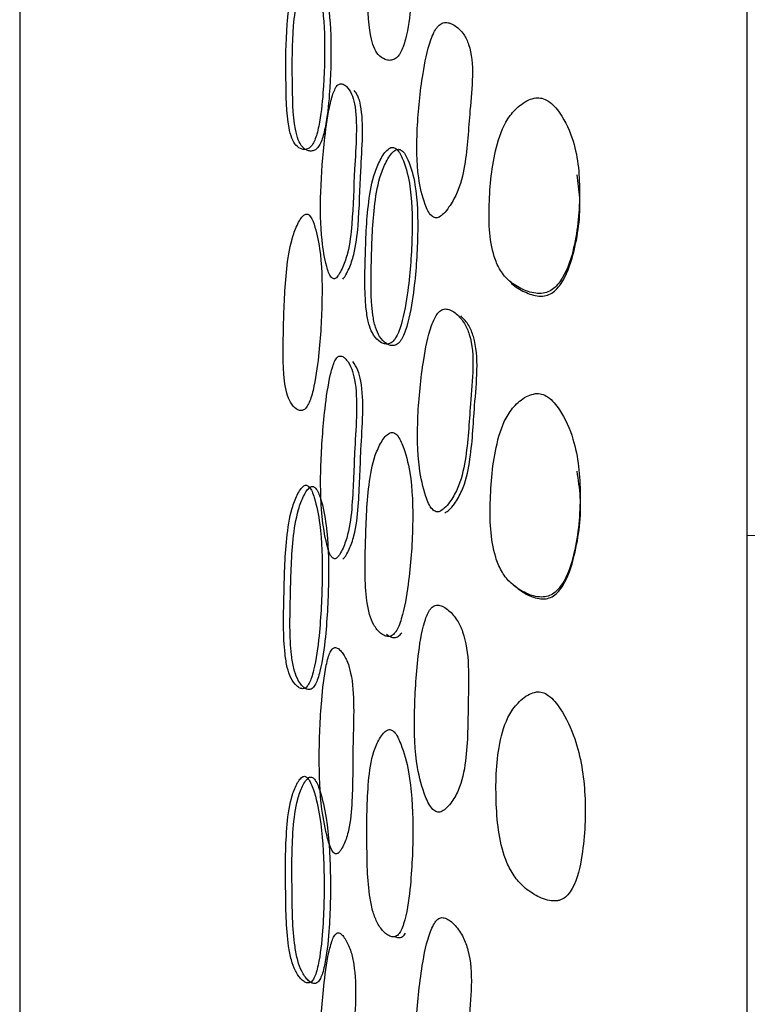
# Model space of a CAD drawing. Units: millimetres. Extents: x 13 to 1473, y 12 to 1043.
# Drawn here: x 307 to 317, y 615 to 628 of the extents above; entities that cross this region are included whole.
import ezdxf

# ---------------------------------------------------------------- set-up
doc = ezdxf.new("R2010")
doc.units = ezdxf.units.MM
doc.header["$LTSCALE"] = 5

msp = doc.modelspace()

# ---------------------------------------------------------------- linework, layer by layer
at = {"color": 7, "linetype": 'Continuous', "lineweight": 25}
for p, q in [((317.332, 569.718), (317.332, 649.718)), ((307.332, 641.693), (307.332, 576.718))]:
    msp.add_line(p, q, dxfattribs=at)
at = {"color": 7, "linetype": 'Continuous', "lineweight": 18}
msp.add_line((353.932, 621.104), (317.332, 621.104), dxfattribs=at)
at = {"color": 7, "linetype": 'Continuous', "lineweight": 25}
for points, knots in [([(312.38, 630.11), (312.362, 630.089), (312.323, 630.046), (312.258, 629.927), (312.167, 629.696), (312.102, 629.23), (312.108, 628.647), (312.118, 628.106), (312.193, 627.817), (312.259, 627.704), (312.337, 627.649), (312.411, 627.632), (312.46, 627.639), (312.496, 627.658), (312.522, 627.679), (312.545, 627.707), (312.574, 627.754), (312.606, 627.828), (312.669, 628.047), (312.725, 628.492), (312.749, 629.107), (312.709, 629.683), (312.592, 630.001), (312.5, 630.129), (312.436, 630.14), (312.403, 630.128), (312.388, 630.116), (312.38, 630.11)], [0, 0, 0, 0, 0.014945, 0.03117, 0.062359, 0.124812, 0.248665, 0.371592, 0.404075, 0.434211, 0.468504, 0.485882, 0.50047, 0.507392, 0.513659, 0.519772, 0.526218, 0.539518, 0.555929, 0.628718, 0.750906, 0.868185, 0.937489, 0.974507, 0.988003, 0.99407, 1, 1, 1, 1]), ([(311.22, 628.88), (311.205, 628.858), (311.173, 628.813), (311.119, 628.692), (311.043, 628.459), (310.988, 627.99), (310.991, 627.399), (310.997, 626.846), (311.068, 626.562), (311.128, 626.457), (311.197, 626.413), (311.26, 626.408), (311.307, 626.424), (311.344, 626.459), (311.37, 626.502), (311.393, 626.551), (311.419, 626.628), (311.47, 626.849), (311.516, 627.301), (311.533, 627.922), (311.492, 628.489), (311.395, 628.792), (311.319, 628.911), (311.266, 628.914), (311.239, 628.9), (311.227, 628.887), (311.22, 628.88)], [0, 0, 0, 0, 0.014733, 0.030761, 0.061626, 0.1232, 0.248545, 0.372154, 0.404612, 0.4349, 0.469024, 0.486039, 0.500545, 0.513796, 0.520054, 0.526653, 0.540124, 0.556508, 0.628241, 0.750618, 0.868468, 0.937957, 0.974603, 0.988026, 0.994078, 1, 1, 1, 1]), ([(311.308, 628.855), (311.293, 628.833), (311.261, 628.788), (311.207, 628.667), (311.131, 628.435), (311.076, 627.966), (311.079, 627.376), (311.085, 626.824), (311.156, 626.54), (311.216, 626.435), (311.285, 626.391), (311.348, 626.386), (311.394, 626.402), (311.432, 626.437), (311.458, 626.48), (311.481, 626.529), (311.506, 626.606), (311.557, 626.827), (311.603, 627.277), (311.62, 627.898), (311.579, 628.464), (311.482, 628.767), (311.406, 628.885), (311.354, 628.889), (311.327, 628.875), (311.314, 628.861), (311.308, 628.855)], [0, 0, 0, 0, 0.014734, 0.030766, 0.061639, 0.123222, 0.248573, 0.372189, 0.404651, 0.434945, 0.469074, 0.486088, 0.500589, 0.513834, 0.520088, 0.526683, 0.54015, 0.556531, 0.628261, 0.750642, 0.868491, 0.93797, 0.974608, 0.988027, 0.994078, 1, 1, 1, 1]), ([(313.098, 625.482), (313.119, 625.497), (313.168, 625.532), (313.251, 625.642), (313.377, 625.857), (313.483, 626.323), (313.513, 626.997), (313.598, 627.66), (313.437, 628.005), (313.344, 628.097), (313.256, 628.146), (313.198, 628.158), (313.154, 628.153), (313.123, 628.14), (313.095, 628.119), (313.059, 628.079), (313.019, 628.011), (312.936, 627.798), (312.85, 627.349), (312.785, 626.712), (312.786, 626.09), (312.879, 625.703), (312.962, 625.513), (313.033, 625.471), (313.07, 625.47), (313.089, 625.478), (313.098, 625.482)], [0, 0, 0, 0, 0.013541, 0.031617, 0.063185, 0.125522, 0.248811, 0.40354, 0.433589, 0.468267, 0.485943, 0.500745, 0.507654, 0.51384, 0.5198, 0.526111, 0.539183, 0.555681, 0.629407, 0.751347, 0.866536, 0.937215, 0.975355, 0.988524, 0.994271, 1, 1, 1, 1]), ([(311.684, 624.647), (311.691, 624.655), (311.707, 624.672), (311.738, 624.722), (311.787, 624.822), (311.864, 625.051), (311.915, 625.52), (311.927, 626.187), (311.988, 626.858), (311.895, 627.184), (311.838, 627.268), (311.783, 627.309), (311.746, 627.316), (311.717, 627.306), (311.697, 627.29), (311.678, 627.265), (311.654, 627.22), (311.627, 627.146), (311.571, 626.926), (311.509, 626.475), (311.461, 625.838), (311.466, 625.228), (311.533, 624.851), (311.591, 624.667), (311.64, 624.63), (311.666, 624.633), (311.678, 624.643), (311.684, 624.647)], [0, 0, 0, 0, 0.006822, 0.014916, 0.031262, 0.062362, 0.125043, 0.249013, 0.403802, 0.433935, 0.468579, 0.486022, 0.50025, 0.506826, 0.512734, 0.51851, 0.524744, 0.537932, 0.554736, 0.629237, 0.750966, 0.866469, 0.937649, 0.975693, 0.988691, 0.994392, 1, 1, 1, 1]), ([(311.771, 624.627), (311.778, 624.635), (311.794, 624.652), (311.824, 624.701), (311.873, 624.801), (311.949, 625.03), (312.001, 625.498), (312.013, 626.167), (312.071, 626.828), (311.986, 627.148), (311.947, 627.199), (311.929, 627.222)], [0, 0, 0, 0, 0.014845, 0.032463, 0.068055, 0.135818, 0.272538, 0.543011, 0.880735, 0.946436, 1, 1, 1, 1]), ([(314.426, 627.119), (314.393, 627.112), (314.322, 627.095), (314.197, 627.014), (314.013, 626.83), (313.838, 626.361), (313.772, 625.704), (313.782, 625.107), (313.921, 624.761), (314.042, 624.608), (314.211, 624.494), (314.382, 624.432), (314.522, 624.429), (314.615, 624.457), (314.694, 624.515), (314.835, 624.685), (314.985, 625.121), (315.047, 625.775), (315, 626.433), (314.804, 626.863), (314.64, 627.058), (314.515, 627.12), (314.454, 627.119), (314.426, 627.119)], [0, 0, 0, 0, 0.014509, 0.031821, 0.063449, 0.125871, 0.249033, 0.371688, 0.402608, 0.434603, 0.46924, 0.502488, 0.517461, 0.530539, 0.543871, 0.559372, 0.62858, 0.751249, 0.869079, 0.937092, 0.97354, 0.987425, 1, 1, 1, 1]), ([(312.409, 626.423), (312.389, 626.406), (312.349, 626.371), (312.281, 626.261), (312.182, 626.038), (312.1, 625.55), (312.081, 624.912), (312.067, 624.32), (312.132, 623.986), (312.194, 623.847), (312.269, 623.77), (312.341, 623.736), (312.397, 623.733), (312.443, 623.753), (312.476, 623.787), (312.506, 623.829), (312.541, 623.901), (312.613, 624.117), (312.69, 624.583), (312.736, 625.241), (312.721, 625.877), (312.616, 626.252), (312.529, 626.414), (312.465, 626.441), (312.432, 626.437), (312.417, 626.428), (312.409, 626.423)], [0, 0, 0, 0, 0.014999, 0.031188, 0.06231, 0.12486, 0.248621, 0.371782, 0.404272, 0.43449, 0.468803, 0.48602, 0.500686, 0.514017, 0.520259, 0.526816, 0.540211, 0.556553, 0.628449, 0.750608, 0.868348, 0.93763, 0.974344, 0.987868, 0.993993, 1, 1, 1, 1]), ([(312.49, 626.398), (312.471, 626.381), (312.431, 626.346), (312.363, 626.237), (312.266, 626.014), (312.184, 625.528), (312.165, 624.89), (312.152, 624.299), (312.216, 623.966), (312.278, 623.827), (312.352, 623.75), (312.423, 623.715), (312.478, 623.712), (312.524, 623.731), (312.556, 623.765), (312.586, 623.807), (312.62, 623.879), (312.691, 624.095), (312.768, 624.559), (312.812, 625.216), (312.798, 625.85), (312.695, 626.226), (312.609, 626.388), (312.546, 626.415), (312.514, 626.411), (312.498, 626.402), (312.49, 626.398)], [0, 0, 0, 0, 0.014894, 0.031007, 0.062067, 0.124679, 0.248674, 0.372074, 0.404608, 0.434828, 0.469068, 0.486207, 0.500778, 0.514, 0.520194, 0.52671, 0.540052, 0.556368, 0.628301, 0.750654, 0.868591, 0.937889, 0.974518, 0.987963, 0.994042, 1, 1, 1, 1]), ([(314.079, 624.588), (314.08, 624.587), (314.121, 624.532), (314.243, 624.462), (314.403, 624.396), (314.539, 624.392), (314.629, 624.421), (314.705, 624.479), (314.843, 624.649), (314.984, 625.083), (315.059, 625.597), (315.007, 625.956), (314.992, 626.06)], [0, 0, 0, 0, 0.002195, 0.095113, 0.183498, 0.223176, 0.257994, 0.293871, 0.335963, 0.525483, 0.86241, 1, 1, 1, 1]), ([(311.235, 625.506), (311.219, 625.488), (311.186, 625.451), (311.129, 625.34), (311.047, 625.114), (310.978, 624.626), (310.958, 623.988), (310.942, 623.392), (310.998, 623.059), (311.052, 622.923), (311.116, 622.85), (311.176, 622.82), (311.222, 622.821), (311.266, 622.85), (311.305, 622.914), (311.338, 622.999), (311.395, 623.218), (311.459, 623.685), (311.497, 624.348), (311.48, 624.976), (311.399, 625.343), (311.331, 625.501), (311.28, 625.526), (311.254, 625.52), (311.241, 625.511), (311.235, 625.506)], [0, 0, 0, 0, 0.0149065, 0.0310078, 0.0619907, 0.1246514, 0.2486212, 0.3722432, 0.404733, 0.4349814, 0.4690785, 0.4860393, 0.5005208, 0.5137567, 0.5265863, 0.5401032, 0.5565479, 0.6282648, 0.7505954, 0.868512, 0.9379629, 0.9745828, 0.9880092, 0.994069, 1, 1, 1, 1]), ([(313.106, 621.435), (313.127, 621.448), (313.176, 621.479), (313.26, 621.584), (313.386, 621.795), (313.492, 622.27), (313.519, 622.97), (313.606, 623.655), (313.447, 624.032), (313.355, 624.138), (313.267, 624.199), (313.209, 624.218), (313.165, 624.218), (313.135, 624.208), (313.106, 624.189), (313.07, 624.152), (313.03, 624.084), (312.946, 623.872), (312.859, 623.414), (312.793, 622.756), (312.796, 622.109), (312.889, 621.694), (312.971, 621.485), (313.042, 621.431), (313.079, 621.426), (313.097, 621.432), (313.106, 621.435)], [0, 0, 0, 0, 0.013502, 0.031624, 0.063245, 0.125551, 0.24884, 0.403554, 0.433611, 0.468307, 0.485969, 0.500724, 0.507603, 0.513768, 0.519719, 0.526032, 0.539139, 0.555675, 0.629507, 0.751448, 0.866523, 0.937164, 0.975425, 0.988584, 0.994306, 1, 1, 1, 1]), ([(313.175, 621.413), (313.196, 621.426), (313.244, 621.457), (313.325, 621.562), (313.448, 621.772), (313.55, 622.245), (313.577, 622.944), (313.659, 623.621), (313.508, 624.004), (313.434, 624.081), (313.394, 624.123)], [0, 0, 0, 0, 0.0283343, 0.066532, 0.1335467, 0.266656, 0.5308065, 0.8624075, 0.9264924, 1, 1, 1, 1]), ([(311.686, 620.794), (311.694, 620.8), (311.71, 620.814), (311.74, 620.86), (311.79, 620.954), (311.866, 621.178), (311.918, 621.657), (311.93, 622.352), (311.991, 623.043), (311.897, 623.404), (311.841, 623.504), (311.785, 623.559), (311.748, 623.574), (311.72, 623.569), (311.7, 623.557), (311.681, 623.534), (311.657, 623.493), (311.63, 623.421), (311.573, 623.201), (311.511, 622.741), (311.463, 622.084), (311.467, 621.445), (311.535, 621.037), (311.593, 620.834), (311.642, 620.785), (311.668, 620.783), (311.68, 620.79), (311.686, 620.794)], [0, 0, 0, 0, 0.006824, 0.014918, 0.031262, 0.06236, 0.125046, 0.249007, 0.403814, 0.433939, 0.468566, 0.486015, 0.500258, 0.506842, 0.512755, 0.518534, 0.524762, 0.537944, 0.55472, 0.629217, 0.750983, 0.86649, 0.937648, 0.975682, 0.988684, 0.994389, 1, 1, 1, 1]), ([(311.773, 620.779), (311.78, 620.785), (311.796, 620.799), (311.827, 620.845), (311.876, 620.939), (311.952, 621.162), (312.003, 621.64), (312.015, 622.336), (312.075, 623.021), (311.984, 623.387), (311.937, 623.459), (311.911, 623.497)], [0, 0, 0, 0, 0.014532, 0.031771, 0.066595, 0.132902, 0.266702, 0.531364, 0.861899, 0.926176, 1, 1, 1, 1]), ([(314.422, 623.055), (314.387, 623.047), (314.316, 623.03), (314.193, 622.949), (314.014, 622.763), (313.846, 622.282), (313.786, 621.604), (313.799, 620.98), (313.944, 620.616), (314.067, 620.453), (314.236, 620.33), (314.406, 620.261), (314.546, 620.255), (314.639, 620.284), (314.716, 620.343), (314.855, 620.52), (314.999, 620.972), (315.058, 621.651), (314.998, 622.335), (314.799, 622.782), (314.635, 622.987), (314.51, 623.054), (314.45, 623.055), (314.422, 623.055)], [0, 0, 0, 0, 0.0153564, 0.0318073, 0.0633892, 0.125821, 0.249003, 0.371591, 0.4038816, 0.4345878, 0.4693124, 0.5025209, 0.5173601, 0.5304342, 0.5437276, 0.5592466, 0.6285901, 0.7512498, 0.8689089, 0.937107, 0.9736261, 0.9874815, 1, 1, 1, 1]), ([(312.413, 622.512), (312.394, 622.498), (312.354, 622.467), (312.285, 622.365), (312.186, 622.149), (312.103, 621.655), (312.084, 620.992), (312.07, 620.378), (312.136, 620.019), (312.198, 619.864), (312.273, 619.771), (312.346, 619.724), (312.401, 619.711), (312.447, 619.724), (312.48, 619.754), (312.511, 619.793), (312.545, 619.862), (312.617, 620.075), (312.696, 620.547), (312.744, 621.227), (312.727, 621.891), (312.621, 622.298), (312.533, 622.482), (312.47, 622.521), (312.437, 622.522), (312.421, 622.516), (312.413, 622.512)], [0, 0, 0, 0, 0.014999, 0.031191, 0.062315, 0.124867, 0.248651, 0.371798, 0.404285, 0.43451, 0.468819, 0.486037, 0.500708, 0.514044, 0.520285, 0.526839, 0.540221, 0.556548, 0.628455, 0.75067, 0.868344, 0.937638, 0.974371, 0.987889, 0.994006, 1, 1, 1, 1]), ([(314.104, 620.441), (314.157, 620.394), (314.261, 620.303), (314.428, 620.235), (314.563, 620.229), (314.652, 620.258), (314.727, 620.317), (314.862, 620.494), (314.997, 620.944), (315.071, 621.487), (315.011, 621.87), (314.993, 621.988)], [0, 0, 0, 0, 0.092194, 0.179597, 0.218544, 0.253033, 0.28848, 0.330225, 0.518247, 0.851742, 1, 1, 1, 1]), ([(311.236, 621.786), (311.221, 621.771), (311.188, 621.739), (311.131, 621.636), (311.048, 621.418), (310.978, 620.923), (310.964, 620.263), (310.95, 619.649), (311.005, 619.289), (311.059, 619.136), (311.123, 619.046), (311.183, 619.003), (311.229, 618.994), (311.274, 619.014), (311.313, 619.072), (311.345, 619.154), (311.403, 619.368), (311.466, 619.84), (311.499, 620.52), (311.482, 621.178), (311.401, 621.579), (311.333, 621.759), (311.282, 621.796), (311.256, 621.796), (311.243, 621.789), (311.236, 621.786)], [0, 0, 0, 0, 0.014906, 0.031007, 0.062016, 0.124691, 0.2486, 0.372306, 0.404808, 0.434965, 0.46902, 0.48598, 0.500477, 0.513739, 0.526596, 0.540138, 0.556586, 0.628264, 0.750602, 0.868565, 0.937949, 0.974561, 0.987996, 0.994062, 1, 1, 1, 1]), ([(311.324, 621.77), (311.308, 621.755), (311.276, 621.724), (311.219, 621.62), (311.136, 621.402), (311.066, 620.908), (311.052, 620.249), (311.038, 619.636), (311.093, 619.277), (311.147, 619.123), (311.211, 619.034), (311.271, 618.991), (311.317, 618.982), (311.361, 619.002), (311.4, 619.06), (311.433, 619.142), (311.49, 619.355), (311.553, 619.827), (311.586, 620.506), (311.569, 621.163), (311.489, 621.564), (311.42, 621.743), (311.37, 621.78), (311.343, 621.78), (311.331, 621.773), (311.324, 621.77)], [0, 0, 0, 0, 0.014906, 0.03101, 0.062026, 0.124708, 0.24862, 0.372327, 0.404833, 0.434997, 0.469062, 0.486026, 0.500523, 0.513781, 0.526634, 0.540173, 0.556617, 0.628287, 0.750624, 0.868587, 0.937963, 0.974567, 0.987998, 0.994063, 1, 1, 1, 1]), ([(313.122, 617.306), (313.143, 617.318), (313.193, 617.345), (313.276, 617.445), (313.4, 617.654), (313.495, 618.141), (313.488, 618.862), (313.524, 619.564), (313.347, 619.95), (313.251, 620.06), (313.162, 620.124), (313.103, 620.146), (313.06, 620.147), (313.03, 620.139), (313.002, 620.121), (312.968, 620.085), (312.931, 620.018), (312.856, 619.804), (312.79, 619.336), (312.747, 618.663), (312.766, 617.994), (312.88, 617.567), (312.978, 617.358), (313.054, 617.305), (313.093, 617.298), (313.112, 617.303), (313.122, 617.306)], [0, 0, 0, 0, 0.013737, 0.031564, 0.06309, 0.125476, 0.249048, 0.40362, 0.433645, 0.468315, 0.486052, 0.500976, 0.507946, 0.514164, 0.520117, 0.526384, 0.539318, 0.555663, 0.629171, 0.751136, 0.86716, 0.937149, 0.974737, 0.988138, 0.994071, 1, 1, 1, 1]), ([(312.375, 619.747), (312.394, 619.733), (312.427, 619.708), (312.482, 619.696), (312.528, 619.709), (312.561, 619.738), (312.575, 619.758), (312.582, 619.768)], [0, 0, 0, 0, 0.297343, 0.550173, 0.779613, 0.887032, 1, 1, 1, 1]), ([(311.705, 616.735), (311.712, 616.741), (311.728, 616.754), (311.758, 616.798), (311.805, 616.889), (311.876, 617.11), (311.914, 617.594), (311.904, 618.301), (311.944, 619.001), (311.838, 619.378), (311.778, 619.484), (311.721, 619.545), (311.683, 619.564), (311.654, 619.562), (311.634, 619.551), (311.616, 619.529), (311.593, 619.489), (311.568, 619.418), (311.517, 619.199), (311.468, 618.734), (311.439, 618.068), (311.463, 617.417), (311.544, 616.995), (311.609, 616.784), (311.661, 616.73), (311.687, 616.726), (311.699, 616.732), (311.705, 616.735)], [0, 0, 0, 0, 0.006829, 0.014919, 0.03126, 0.06235, 0.125036, 0.249012, 0.403828, 0.433945, 0.468573, 0.486012, 0.500255, 0.506837, 0.51275, 0.518529, 0.524762, 0.537948, 0.554736, 0.629207, 0.750942, 0.866474, 0.937641, 0.975679, 0.98868, 0.994386, 1, 1, 1, 1]), ([(314.433, 618.953), (314.401, 618.945), (314.331, 618.927), (314.212, 618.84), (314.039, 618.648), (313.886, 618.159), (313.863, 617.467), (313.923, 616.838), (314.09, 616.468), (314.222, 616.298), (314.396, 616.166), (314.568, 616.087), (314.694, 616.077), (314.756, 616.09), (314.81, 616.113), (314.871, 616.165), (314.994, 616.354), (315.093, 616.826), (315.127, 617.52), (315.021, 618.216), (314.81, 618.668), (314.645, 618.885), (314.532, 618.945), (314.474, 618.956), (314.446, 618.954), (314.433, 618.953)], [0, 0, 0, 0, 0.014322, 0.031829, 0.063424, 0.125853, 0.249118, 0.371365, 0.403613, 0.434467, 0.469409, 0.502949, 0.517739, 0.524227, 0.53036, 0.543187, 0.558474, 0.628503, 0.751344, 0.86819, 0.937062, 0.973992, 0.987703, 0.993919, 1, 1, 1, 1]), ([(312.385, 618.43), (312.366, 618.417), (312.327, 618.389), (312.261, 618.289), (312.169, 618.078), (312.102, 617.583), (312.103, 616.914), (312.109, 616.296), (312.184, 615.928), (312.249, 615.763), (312.327, 615.66), (312.4, 615.602), (312.449, 615.585), (312.486, 615.587), (312.511, 615.597), (312.535, 615.617), (312.564, 615.655), (312.596, 615.723), (312.661, 615.937), (312.72, 616.411), (312.748, 617.096), (312.712, 617.771), (312.596, 618.192), (312.505, 618.388), (312.441, 618.434), (312.408, 618.438), (312.393, 618.433), (312.385, 618.43)], [0, 0, 0, 0, 0.0149524, 0.031175, 0.0623536, 0.1248208, 0.2486791, 0.3715921, 0.404074, 0.4342461, 0.4685677, 0.485927, 0.5005306, 0.5074652, 0.5137455, 0.5198684, 0.5263188, 0.5396047, 0.5559881, 0.6286725, 0.7509131, 0.8682126, 0.9374946, 0.9744979, 0.9879952, 0.9940659, 1, 1, 1, 1]), ([(311.219, 617.786), (311.203, 617.773), (311.171, 617.744), (311.116, 617.645), (311.039, 617.433), (310.981, 616.935), (310.987, 616.264), (310.993, 615.638), (311.061, 615.269), (311.12, 615.109), (311.187, 615.012), (311.25, 614.962), (311.296, 614.948), (311.341, 614.964), (311.379, 615.019), (311.41, 615.099), (311.462, 615.311), (311.512, 615.786), (311.523, 616.473), (311.486, 617.144), (311.392, 617.561), (311.317, 617.75), (311.264, 617.793), (311.238, 617.795), (311.225, 617.789), (311.219, 617.786)], [0, 0, 0, 0, 0.014754, 0.030772, 0.0616, 0.123333, 0.248631, 0.372252, 0.404737, 0.434928, 0.469005, 0.485995, 0.500494, 0.513759, 0.526604, 0.540141, 0.556576, 0.628267, 0.750603, 0.868588, 0.937948, 0.974539, 0.987983, 0.994055, 1, 1, 1, 1]), ([(311.306, 617.776), (311.291, 617.762), (311.259, 617.734), (311.204, 617.634), (311.127, 617.423), (311.069, 616.926), (311.075, 616.255), (311.081, 615.631), (311.149, 615.262), (311.208, 615.102), (311.275, 615.005), (311.337, 614.955), (311.384, 614.941), (311.429, 614.957), (311.467, 615.012), (311.497, 615.092), (311.549, 615.304), (311.599, 615.778), (311.61, 616.464), (311.573, 617.134), (311.479, 617.55), (311.405, 617.74), (311.352, 617.782), (311.325, 617.785), (311.313, 617.779), (311.306, 617.776)], [0, 0, 0, 0, 0.014755, 0.030777, 0.061613, 0.123353, 0.248656, 0.372283, 0.404773, 0.434971, 0.469054, 0.486044, 0.500539, 0.513796, 0.526634, 0.540166, 0.556597, 0.628283, 0.750622, 0.868607, 0.937959, 0.974543, 0.987984, 0.994056, 1, 1, 1, 1]), ([(313.058, 612.94), (313.079, 612.948), (313.128, 612.967), (313.213, 613.055), (313.342, 613.246), (313.46, 613.723), (313.496, 614.456), (313.583, 615.163), (313.431, 615.592), (313.34, 615.723), (313.254, 615.806), (313.196, 615.841), (313.152, 615.852), (313.121, 615.851), (313.092, 615.839), (313.056, 615.81), (313.015, 615.75), (312.929, 615.548), (312.839, 615.085), (312.77, 614.409), (312.759, 613.726), (312.846, 613.264), (312.925, 613.027), (312.995, 612.953), (313.031, 612.938), (313.049, 612.939), (313.058, 612.94)], [0, 0, 0, 0, 0.0135498, 0.0315804, 0.063249, 0.1255936, 0.2489968, 0.403753, 0.4337071, 0.468281, 0.4860244, 0.5009704, 0.5079717, 0.5142224, 0.5202098, 0.5264986, 0.5394739, 0.5558075, 0.629386, 0.7515974, 0.8670525, 0.937147, 0.9751449, 0.988417, 0.9942289, 1, 1, 1, 1]), ([(311.665, 612.739), (311.673, 612.742), (311.689, 612.751), (311.719, 612.785), (311.769, 612.863), (311.846, 613.065), (311.9, 613.545), (311.915, 614.27), (311.978, 614.975), (311.886, 615.395), (311.83, 615.523), (311.775, 615.604), (311.738, 615.636), (311.71, 615.643), (311.69, 615.638), (311.671, 615.622), (311.647, 615.588), (311.62, 615.524), (311.562, 615.315), (311.499, 614.855), (311.448, 614.182), (311.449, 613.509), (311.515, 613.054), (311.573, 612.819), (311.621, 612.747), (311.647, 612.735), (311.659, 612.737), (311.665, 612.739)], [0, 0, 0, 0, 0.0068297, 0.0149149, 0.0312547, 0.0623692, 0.125039, 0.2489885, 0.403839, 0.4339532, 0.4685634, 0.4860043, 0.500259, 0.506856, 0.5127837, 0.5185748, 0.52481, 0.5379918, 0.5547476, 0.6291771, 0.7510027, 0.8665978, 0.9376381, 0.9756179, 0.9886459, 0.9943709, 1, 1, 1, 1]), ([(312.486, 615.595), (312.504, 615.587), (312.53, 615.575), (312.566, 615.578), (312.591, 615.588), (312.615, 615.608), (312.629, 615.627), (312.636, 615.637)], [0, 0, 0, 0, 0.361719, 0.533239, 0.688532, 0.840069, 1, 1, 1, 1])]:
    msp.add_open_spline(points, degree=3, knots=knots, dxfattribs=at)

doc.saveas('drawing.dxf')
